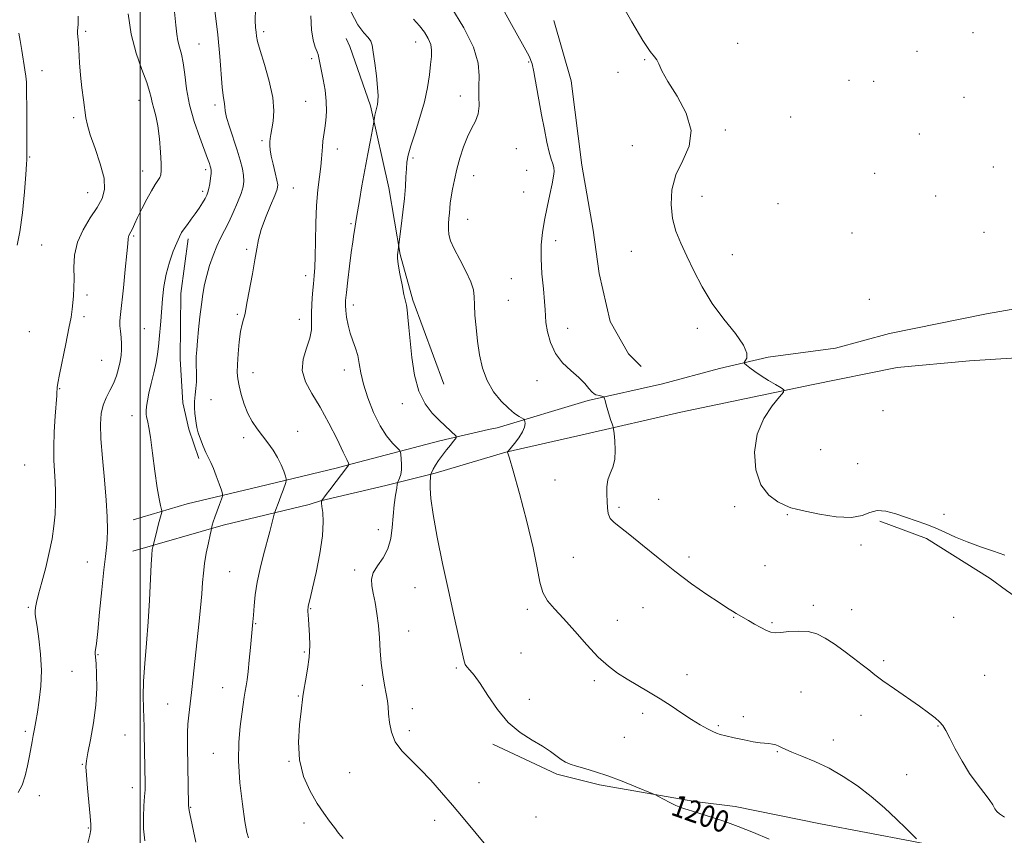
# Model space of a CAD drawing. Extents: x 2094800 to 2097700, y 344800 to 347700.
# Drawn here: x 2096956 to 2097317, y 346179 to 346479 of the extents above; entities that cross this region are included whole.
import ezdxf

# ---------------------------------------------------------------- set-up
doc = ezdxf.new("R2010")
doc.units = 0
doc.header["$MEASUREMENT"] = 0
for name, color, linetype, lineweight in [('32000', 7, 'Continuous', 0), ('DTM HARD BREAKLINE', 7, 'Continuous', 0), ('DTM SPOT ELEVATION', 2, 'Continuous', 13), ('INDEX CONTOUR', 41, 'Continuous', 13), ('INDEX CONTOUR LABEL', 244, 'Continuous', 0), ('INTERMEDIATE CONTOUR', 44, 'Continuous', 0)]:
    doc.layers.add(name, color=color, linetype=linetype, lineweight=lineweight)
doc.styles.add('Style-ITALICS', font='ITALICS.shx')

msp = doc.modelspace()

# ---------------------------------------------------------------- linework, layer by layer
at = {"layer": '32000', "flags": 128}
msp.add_lwpolyline([(2097000, 347500), (2097000, 345000)], dxfattribs=at)
at = {"layer": 'DTM HARD BREAKLINE'}
for points in [[(2097151.946, 346478.698, 1205.013), (2097158.34, 346456.511, 1205.061), (2097162.206, 346425.607, 1204.887), (2097166.356, 346401.639, 1205.171), (2097168.647, 346385.736, 1205.171), (2097172.647, 346368.167, 1205.187), (2097179.433, 346356.286, 1205.929), (2097184.056, 346351.685, 1205.392)], [(2097111.566, 346345.107, 1200.924), (2097100.18, 346375.986, 1200.229), (2097095.555, 346392.797, 1200.118), (2097091.394, 346417.199, 1199.25), (2097084.578, 346447.306, 1197.703), (2097077.024, 346469.195, 1197.324), (2097075.685, 346472.034, 1197.261)], [(2097017.722, 346398.569, 1190.392), (2097014.947, 346378.4, 1190.961), (2097014.724, 346354.433, 1191.245), (2097015.74, 346338.272, 1191.655), (2097017.944, 346328.66, 1191.734), (2097021.642, 346317.791, 1191.671)], [(2097500, 346381.586, 1199.119), (2097483.306, 346382.418, 1200.6), (2097480.783, 346382.737, 1201.007), (2097468.21, 346383.839, 1204.103), (2097455.006, 346384.374, 1204.592), (2097423.363, 346383.708, 1207.688), (2097389.439, 346380.659, 1207.313), (2097359.9, 346377.733, 1207.069), (2097341.613, 346376.404, 1206.955), (2097310.884, 346370.949, 1206.678), (2097275.169, 346363.707, 1206.694), (2097255.367, 346358.333, 1206.433), (2097230.653, 346355.009, 1206.172), (2097212.834, 346350.879, 1205.83), (2097191.828, 346345.29, 1204.999), (2097164.584, 346339.183, 1203.728), (2097131.13, 346329.061, 1201.252), (2097127.982, 346328.488, 1200.844), (2097110.075, 346324.3, 1199.541), (2097077.901, 346315.891, 1196.103), (2097072.513, 346314.416, 1195.614), (2097043.463, 346307.481, 1193.105), (2097017.302, 346301.185, 1190.873), (2096997.508, 346295.257, 1188.999)], [(2096997.405, 346283.82, 1189.308), (2097030.539, 346293.32, 1192.404), (2097062.124, 346300.973, 1195.076), (2097066.241, 346302.268, 1195.973), (2097090.235, 346307.943, 1197.292), (2097108.382, 346312.501, 1200.258), (2097134.347, 346320.15, 1201.969), (2097163.452, 346326.82, 1203.533), (2097198.622, 346334.866, 1205.113), (2097246.58, 346344.916, 1206.221), (2097278.076, 346351.257, 1206.531), (2097304.566, 346353.682, 1206.498), (2097329.577, 346355.321, 1206.906), (2097361.643, 346357.044, 1206.319), (2097398.691, 346355.95, 1206.466), (2097418.596, 346355.948, 1205.879), (2097431.998, 346356.014, 1204.527), (2097442.77, 346355.974, 1203.484), (2097452.895, 346356.178, 1202.669), (2097462.068, 346356.192, 1200.339), (2097470.597, 346356.181, 1199.671), (2097494.544, 346356.466, 1198.612), (2097500, 346358.406, 1198.32)], [(2097271.614, 346294.85, 1205.697), (2097288.828, 346288.45, 1205.616), (2097312.246, 346273.819, 1205.487), (2097318.231, 346269.342, 1205.519), (2097326.884, 346263.308, 1205.487), (2097341.728, 346257.375, 1205.68), (2097354.43, 346251.09, 1205.874), (2097368.435, 346239.636, 1206.019), (2097383.808, 346231.868, 1206.1), (2097384.735, 346231.155, 1205.987)], [(2097129.551, 346212.93, 1199.702), (2097153.003, 346201.851, 1199.718), (2097168.712, 346198.043, 1199.734), (2097203.713, 346191.82, 1200.195), (2097218.608, 346190.008, 1200.338), (2097249.886, 346183.723, 1200.688), (2097283.465, 346177.325, 1201.881), (2097300.321, 346173.903, 1202.549), (2097308.445, 346172.618, 1203.186), (2097316.116, 346171.907, 1203.249), (2097341.811, 346166.512, 1204.14)]]:
    msp.add_polyline3d(points, dxfattribs=at)
at = {"layer": 'DTM SPOT ELEVATION'}
for p in [(2096980.1, 346474.66, 1186.3), (2097045.45, 346474.63, 1194.4), (2097305.93, 346474.27, 1206.29), (2097021.67, 346470.05, 1190.9), (2097101.22, 346470.83, 1199.29), (2097219.49, 346470.25, 1206.69), (2097063.06, 346464.66, 1195.7), (2097285.34, 346467.33, 1206.52), (2097142.68, 346463.41, 1203.89), (2097185.29, 346464.33, 1205.89), (2096963.96, 346460.22, 1184.5), (2097175.52, 346459.66, 1204.64), (2097260.32, 346456.78, 1207.17), (2097269.39, 346456.35, 1207.17), (2097117.67, 346450.92, 1201.37), (2097302.54, 346450.5, 1206.44), (2096999.57, 346449.33, 1187.31), (2097027.51, 346447.71, 1191.6), (2097060.84, 346449.01, 1195.1), (2096975.62, 346443, 1185.7), (2097238.87, 346443.23, 1206.44), (2097214.98, 346438.43, 1206.42), (2097286.22, 346437.02, 1207.17), (2097044.75, 346434.55, 1193.7), (2097180.76, 346432.74, 1204.59), (2096959.49, 346428.58, 1184.1), (2097072.51, 346431.51, 1196.6), (2097138.13, 346431.65, 1203.07), (2097100.26, 346428.21, 1200.3), (2097313.35, 346424.94, 1206.69), (2097000.99, 346423.44, 1187.29), (2097024.12, 346423.94, 1189.64), (2097122.56, 346421.69, 1202.7), (2097142.04, 346423.69, 1203.07), (2097269.8, 346422.58, 1207.17), (2096980.72, 346415.41, 1185.16), (2097022.97, 346415.96, 1189.64), (2097056.34, 346417.21, 1194.9), (2097140.91, 346415.72, 1203.07), (2097206.35, 346414.07, 1207.17), (2097292.15, 346414.27, 1207.17), (2097234.31, 346411.47, 1207.24), (2097077.48, 346404.04, 1197.8), (2097120.28, 346405.71, 1202.8), (2096997.62, 346399.6, 1188.2), (2097261.4, 346400.68, 1207.12), (2097309.93, 346400.91, 1207.9), (2096963.94, 346396.3, 1184.9), (2097152.59, 346397.79, 1204.57), (2097039.11, 346394.69, 1193.7), (2097180.38, 346393.95, 1204.59), (2097217.47, 346392.75, 1207.22), (2097060.77, 346385, 1195.49), (2097136.4, 346383.86, 1203.02), (2096980.5, 346377.92, 1186.41), (2097078.39, 346374.22, 1198.5), (2097135.29, 346375.98, 1203.02), (2097267.77, 346376.3, 1206.48), (2097035.72, 346370.73, 1193.8), (2096979.37, 346369.92, 1186.41), (2097058.48, 346368.97, 1195.36), (2096959.39, 346364.45, 1184.7), (2097001.64, 346365.53, 1189.14), (2097157, 346365.61, 1204.62), (2097204.64, 346365.62, 1205.4), (2096985.93, 346353.95, 1186.94), (2097041.49, 346349.38, 1194.8), (2097075.01, 346350.33, 1197.39), (2097145.82, 346346.42, 1203.45), (2096970.44, 346343.48, 1186.1), (2097026.12, 346339.44, 1192.59), (2097096.36, 346337.92, 1199.56), (2097272.86, 346335.38, 1206.75), (2096997.08, 346333.62, 1189.4), (2097057.85, 346327.81, 1194.79), (2097038.08, 346325.51, 1193.59), (2097249.95, 346321.05, 1206.9), (2096957.59, 346315.42, 1184.8), (2097263.57, 346315.95, 1206.8), (2097152.43, 346309.92, 1202.64), (2097190.43, 346302.9, 1204.6), (2097175.88, 346299.88, 1204.3), (2097218.35, 346300.21, 1205.7), (2097237.67, 346297.26, 1205.9), (2097295.18, 346297.35, 1206.4), (2097087.55, 346291.65, 1197.26), (2097264.75, 346286.03, 1205.7), (2097159.12, 346281.59, 1203.1), (2097201.55, 346281.65, 1204.5), (2096980.69, 346279.83, 1187.2), (2097078.86, 346276.91, 1197.6), (2097229.53, 346278.53, 1205.2), (2097032.93, 346276.32, 1193.01), (2097100.92, 346270.41, 1199.3), (2096958.96, 346263.14, 1185.8), (2097062.62, 346262.7, 1196.1), (2097142.24, 346262.46, 1201.6), (2097184.72, 346263.08, 1202.9), (2097247.26, 346263.88, 1204.4), (2097261.38, 346262.28, 1204.7), (2097218.01, 346259.46, 1203.9), (2097298.77, 346259.48, 1205.4), (2097042.48, 346257.15, 1194.1), (2097175.28, 346258.38, 1202.7), (2097232.03, 346257.49, 1204.2), (2097098.64, 346254.47, 1198.8), (2096984.52, 346245.74, 1188.1), (2097060.36, 346246.72, 1195.8), (2097139.94, 346246.37, 1201.3), (2097116.18, 346240.94, 1199.8), (2097273.1, 346243.57, 1204.3), (2096975.02, 346239.72, 1186.9), (2097200.85, 346238.41, 1202.6), (2097310.19, 346238.17, 1205.2), (2097030.38, 346233.66, 1193.2), (2097081.58, 346234.55, 1197.5), (2097166.77, 346236.28, 1201.7), (2097058.08, 346230.58, 1195.9), (2097242.75, 346232.12, 1202.9), (2097010.14, 346227.7, 1191.1), (2097142.93, 346229.34, 1200.5), (2097100.04, 346225.91, 1198.5), (2097184.64, 346224.23, 1201.6), (2097221.57, 346223.01, 1202.3), (2097264.71, 346223.52, 1203.3), (2097212.36, 346219.68, 1202.2), (2097293.03, 346219.63, 1203.9), (2096957.85, 346217.67, 1185.7), (2096994.44, 346216.3, 1189.1), (2097098.9, 346217.9, 1198.4), (2097177.9, 346215.42, 1200.9), (2097254.59, 346214.5, 1202.6), (2097026.98, 346209.58, 1193.2), (2097234.03, 346210.12, 1201.9), (2096978.77, 346205.51, 1187.9), (2097054.68, 346206.57, 1195.9), (2097076.99, 346202.52, 1197.1), (2097281.56, 346201.67, 1202.9), (2097124.44, 346198.85, 1198.9), (2096963.06, 346193.97, 1186.6), (2096997.14, 346196.97, 1189.4), (2097018.66, 346189.74, 1192.1), (2097060.18, 346183.93, 1195.5), (2097108.26, 346184.97, 1197.4), (2097145.46, 346186.16, 1198.9), (2096980.97, 346182.13, 1187.9)]:
    msp.add_point(p, dxfattribs=at)
at = {"layer": 'INDEX CONTOUR'}
for points in [[(2097012.622, 346481.828, 1190), (2097013.212, 346476.957, 1190), (2097013.567, 346473.642, 1190), (2097013.938, 346471.184, 1190), (2097014.51, 346468.924, 1190), (2097015.2, 346466.38, 1190), (2097015.857, 346463.115, 1190), (2097016.41, 346458.805, 1190), (2097017.09, 346453.592, 1190), (2097018.205, 346447.736, 1190), (2097019.931, 346441.576, 1190), (2097021.915, 346435.773, 1190), (2097024.821, 346427.996, 1190), (2097025.466, 346426.2251, 1190), (2097025.811, 346425.218, 1190), (2097026.025, 346424.476, 1190), (2097026.123, 346423.661, 1190), (2097026.084, 346422.474, 1190), (2097025.898, 346420.737, 1190), (2097025.613, 346418.756, 1190), (2097025.29, 346416.956, 1190), (2097024.961, 346415.631, 1190), (2097024.534, 346414.544, 1190), (2097023.886, 346413.329, 1190), (2097022.928, 346411.71, 1190), (2097021.708, 346409.779, 1190), (2097020.307, 346407.721, 1190), (2097018.817, 346405.704, 1190), (2097017.385, 346403.836, 1190), (2097016.169, 346402.206, 1190), (2097015.2571, 346400.81, 1190), (2097014.457, 346399.263, 1190), (2097013.505, 346397.084, 1190), (2097012.232, 346393.927, 1190), (2097010.838, 346389.983, 1190), (2097009.619, 346385.5799, 1190), (2097008.794, 346381.0181, 1190), (2097008.284, 346376.5, 1190), (2097007.616, 346368.271, 1190), (2097007.044, 346361.648, 1190), (2097006.788, 346358.911, 1190), (2097006.448, 346356.196, 1190), (2097005.898, 346353.093, 1190), (2097005.073, 346349.354, 1190), (2097004.131, 346345.392, 1190), (2097003.286, 346341.784, 1190), (2097002.706, 346338.977, 1190), (2097002.3779, 346336.902, 1190), (2097002.24, 346335.361, 1190), (2097002.24, 346334.167, 1190), (2097002.354, 346333.182, 1190), (2097002.565, 346332.279, 1190), (2097002.866, 346331.216, 1190), (2097003.29, 346329.277, 1190), (2097003.878, 346325.6331, 1190), (2097004.645, 346319.857, 1190), (2097005.496, 346313.148, 1190), (2097006.3079, 346307.109, 1190), (2097006.979, 346302.983, 1190), (2097007.486, 346300.569, 1190), (2097007.994, 346298.641, 1190), (2097007.979, 346298.114, 1190), (2097007.768, 346297.269, 1190), (2097006.841, 346293.832, 1190), (2097006.284, 346291.727, 1190), (2097004.7819, 346285.804, 1190), (2097004.6829, 346285.356, 1190), (2097004.518, 346284.463, 1190), (2097004.295, 346282.519, 1190), (2097004.041, 346278.865, 1190), (2097003.432, 346265.802, 1190), (2097002.967, 346257.838, 1190), (2097002.353, 346249.963, 1190), (2097001.732, 346242.59, 1190), (2097001.29, 346236.044, 1190), (2097001.156, 346230.571, 1190), (2097001.239, 346226.099, 1190), (2097001.391, 346222.477, 1190), (2097001.499, 346219.481, 1190), (2097001.562, 346216.608, 1190), (2097001.857, 346198.304, 1190), (2097001.8319, 346196.131, 1190), (2097001.701, 346193.652, 1190), (2097001.462, 346190.244, 1190), (2097001.273, 346186.137, 1190), (2097001.328, 346181.773, 1190), (2097001.7489, 346177.466, 1190)], [(2097100.41, 346479.161, 1200), (2097102.586, 346476.757, 1200), (2097104.411, 346474.4009, 1200), (2097105.822, 346472.105, 1200), (2097106.731, 346469.918, 1200), (2097107.09, 346467.816, 1200), (2097107.027, 346465.491, 1200), (2097106.711, 346462.565, 1200), (2097106.256, 346458.748, 1200), (2097105.548, 346454.105, 1200), (2097104.418, 346448.788, 1200), (2097102.795, 346443.039, 1200), (2097101.005, 346437.453, 1200), (2097099.4711, 346432.716, 1200), (2097098.514, 346429.283, 1200), (2097098.03, 346426.689, 1200), (2097097.809, 346424.241, 1200), (2097097.66, 346421.338, 1200), (2097097.464, 346417.759, 1200), (2097097.117, 346413.3781, 1200), (2097096.564, 346408.255, 1200), (2097095.935, 346403.203, 1200), (2097094.639, 346393.506, 1200), (2097094.546, 346392.682, 1200), (2097094.578, 346391.41, 1200), (2097094.857, 346389.148, 1200), (2097095.451, 346385.618, 1200), (2097096.212, 346381.581, 1200), (2097096.938, 346378.061, 1200), (2097097.845, 346374.163, 1200), (2097098.128, 346372.396, 1200), (2097098.394, 346369.74, 1200), (2097098.713, 346365.973, 1200), (2097099.151, 346360.996, 1200), (2097099.795, 346354.887, 1200), (2097100.819, 346348.414, 1200), (2097102.417, 346342.519, 1200), (2097104.686, 346337.925, 1200), (2097107.339, 346334.479, 1200), (2097109.988, 346331.806, 1200), (2097116.085, 346326.029, 1200), (2097116.262, 346325.697, 1200), (2097116.096, 346325.399, 1200), (2097115.701, 346324.883, 1200), (2097115.031, 346324.032, 1200), (2097114.005, 346322.764, 1200), (2097112.599, 346321.05, 1200), (2097111.03, 346319.08, 1200), (2097109.572, 346317.101, 1200), (2097108.448, 346315.333, 1200), (2097107.662, 346313.894, 1200), (2097106.91, 346312.325, 1200), (2097106.806, 346312.064, 1200), (2097106.768, 346311.872, 1200), (2097106.721, 346311.519, 1200), (2097106.659, 346310.762, 1200), (2097106.589, 346309.349, 1200), (2097106.562, 346306.978, 1200), (2097106.807, 346303.128, 1200), (2097107.5959, 346297.226, 1200), (2097109.1, 346288.993, 1200), (2097111.09, 346279.323, 1200), (2097113.238, 346269.41, 1200), (2097115.247, 346260.333, 1200), (2097118.93, 346243.896, 1200), (2097119.432, 346242.245, 1200), (2097120.048, 346241.269, 1200), (2097121.086, 346240.111, 1200), (2097122.666, 346238.24, 1200), (2097124.864, 346235.204, 1200), (2097127.732, 346230.789, 1200), (2097131.213, 346225.714, 1200), (2097135.23, 346220.937, 1200), (2097139.634, 346217.197, 1200), (2097143.999, 346214.377, 1200), (2097147.832, 346212.144, 1200), (2097150.768, 346210.226, 1200), (2097154.6929, 346207.308, 1200), (2097156.258, 346206.353, 1200), (2097157.995, 346205.593, 1200), (2097160.257, 346204.852, 1200), (2097163.326, 346203.964, 1200), (2097167.21, 346202.805, 1200), (2097171.847, 346201.262, 1200), (2097177.037, 346199.3149, 1200), (2097182.019, 346197.316, 1200), (2097188.068, 346194.797, 1200), (2097189.232, 346194.27, 1200), (2097190.378, 346193.68, 1200), (2097192.25, 346192.703, 1200), (2097194.574, 346191.52, 1200), (2097196.82, 346190.442, 1200), (2097198.592, 346189.6989, 1200), (2097200.014, 346189.206, 1200), (2097201.343, 346188.8, 1200), (2097202.8311, 346188.332, 1200), (2097210.5731, 346185.865, 1200), (2097214.733, 346184.48, 1200), (2097219.67, 346182.7, 1200), (2097225.25, 346180.508, 1200), (2097230.984, 346178.084, 1200)]]:
    msp.add_polyline3d(points, dxfattribs=at)
at = {"layer": 'INTERMEDIATE CONTOUR'}
for points in [[(2097042.356, 346482.836, 1194), (2097042.332, 346478.639, 1194), (2097042.46, 346476.071, 1194), (2097042.63, 346474.423, 1194), (2097042.799, 346472.977, 1194), (2097043.193, 346470.972, 1194), (2097044.108, 346467.641, 1194), (2097045.682, 346462.528, 1194), (2097047.441, 346456.434, 1194), (2097048.757, 346450.473, 1194), (2097049.176, 346445.552, 1194), (2097048.939, 346441.741, 1194), (2097048.4629, 346438.905, 1194), (2097048.088, 346436.879, 1194), (2097047.853, 346435.39, 1194), (2097047.722, 346434.134, 1194), (2097047.68, 346432.817, 1194), (2097047.798, 346431.165, 1194), (2097048.173, 346428.91, 1194), (2097048.842, 346425.942, 1194), (2097049.62, 346422.782, 1194), (2097050.264, 346420.11, 1194), (2097050.5511, 346418.33, 1194), (2097050.329, 346416.76, 1194), (2097049.461, 346414.444, 1194), (2097047.92, 346410.739, 1194), (2097046.101, 346406.2491, 1194), (2097044.507, 346401.89, 1194), (2097043.494, 346398.285, 1194), (2097042.839, 346394.881, 1194), (2097042.177, 346390.834, 1194), (2097041.246, 346385.638, 1194), (2097039.353, 346375.541, 1194), (2097038.593, 346371.153, 1194), (2097038.3519, 346370.149, 1194), (2097037.967, 346368.978, 1194), (2097037.469, 346367.207, 1194), (2097036.933, 346364.477, 1194), (2097036.434, 346360.627, 1194), (2097036.03, 346356.311, 1194), (2097035.778, 346352.385, 1194), (2097035.73, 346349.446, 1194), (2097035.925, 346347.062, 1194), (2097036.401, 346344.54, 1194), (2097037.184, 346341.383, 1194), (2097038.263, 346337.854, 1194), (2097039.617, 346334.412, 1194), (2097041.2189, 346331.401, 1194), (2097043.016, 346328.725, 1194), (2097044.947, 346326.177, 1194), (2097046.936, 346323.586, 1194), (2097048.844, 346320.932, 1194), (2097050.513, 346318.228, 1194), (2097051.82, 346315.54, 1194), (2097052.762, 346313.139, 1194), (2097053.372, 346311.342, 1194), (2097053.68, 346310.332, 1194), (2097053.716, 346309.738, 1194), (2097053.511, 346309.05, 1194), (2097052.523, 346306.242, 1194), (2097051.83, 346304.325, 1194), (2097051.077, 346302.296, 1194), (2097049.515, 346298.159, 1194), (2097049.298, 346297.45, 1194), (2097047.634, 346291.009, 1194), (2097045.351, 346282.443, 1194), (2097044.1021, 346277.464, 1194), (2097043.049, 346272.478, 1194), (2097042.345, 346267.815, 1194), (2097041.924, 346263.706, 1194), (2097041.6661, 346260.355, 1194), (2097041.459, 346257.804, 1194), (2097040.576, 346248.376, 1194), (2097040.134, 346243.811, 1194), (2097039.69, 346239.667, 1194), (2097039.291, 346236.61, 1194), (2097038.9301, 346234.3571, 1194), (2097038.589, 346232.384, 1194), (2097038.244, 346230.208, 1194), (2097037.847, 346227.506, 1194), (2097037.349, 346223.995, 1194), (2097036.752, 346219.428, 1194), (2097036.2771, 346213.706, 1194), (2097036.201, 346206.765, 1194), (2097036.703, 346198.7821, 1194), (2097037.574, 346190.8929, 1194), (2097038.506, 346184.4761, 1194), (2097039.251, 346180.529, 1194), (2097039.798, 346178.538, 1194)], [(2097114.172, 346483.78, 1202), (2097118.944, 346476.0581, 1202), (2097122.465, 346468.875, 1202), (2097124.148, 346463.049, 1202), (2097124.53, 346458.377, 1202), (2097124.431, 346454.401, 1202), (2097124.476, 346450.75, 1202), (2097124.502, 346447.389, 1202), (2097124.153, 346444.372, 1202), (2097123.1789, 346441.678, 1202), (2097121.767, 346438.996, 1202), (2097120.209, 346435.945, 1202), (2097118.753, 346432.263, 1202), (2097117.461, 346428.1821, 1202), (2097116.3471, 346424.058, 1202), (2097115.428, 346420.207, 1202), (2097114.714, 346416.788, 1202), (2097114.22, 346413.922, 1202), (2097113.937, 346411.662, 1202), (2097113.7799, 346409.7829, 1202), (2097113.643, 346407.994, 1202), (2097113.457, 346406.068, 1202), (2097113.287, 346404.045, 1202), (2097113.236, 346402.032, 1202), (2097113.426, 346400.048, 1202), (2097114.06, 346397.769, 1202), (2097115.362, 346394.781, 1202), (2097117.407, 346390.868, 1202), (2097119.681, 346386.597, 1202), (2097121.523, 346382.729, 1202), (2097122.455, 346379.771, 1202), (2097122.731, 346377.218, 1202), (2097122.79, 346374.311, 1202), (2097122.993, 346370.477, 1202), (2097123.384, 346365.89, 1202), (2097123.933, 346360.912, 1202), (2097124.651, 346355.875, 1202), (2097125.733, 346350.988, 1202), (2097127.417, 346346.432, 1202), (2097129.824, 346342.376, 1202), (2097132.612, 346338.95, 1202), (2097135.318, 346336.276, 1202), (2097137.56, 346334.424, 1202), (2097139.252, 346333.258, 1202), (2097140.987, 346332.236, 1202), (2097141.229, 346331.949, 1202), (2097141.319, 346331.487, 1202), (2097141.3799, 346330.641, 1202), (2097141.208, 346329.357, 1202), (2097140.513, 346327.618, 1202), (2097139.1419, 346325.485, 1202), (2097137.483, 346323.334, 1202), (2097135.262, 346320.676, 1202), (2097134.979, 346320.302, 1202), (2097134.967, 346320.181, 1202), (2097135.089, 346319.814, 1202), (2097135.6271, 346317.981, 1202), (2097136.969, 346313.2839, 1202), (2097139.306, 346304.955, 1202), (2097142.053, 346294.74, 1202), (2097144.427, 346285.016, 1202), (2097145.883, 346277.645, 1202), (2097146.825, 346272.429, 1202), (2097147.897, 346268.656, 1202), (2097149.635, 346265.62, 1202), (2097152.166, 346262.645, 1202), (2097155.514, 346259.063, 1202), (2097159.612, 346254.462, 1202), (2097164.038, 346249.4609, 1202), (2097168.279, 346244.9341, 1202), (2097171.975, 346241.529, 1202), (2097175.362, 346238.981, 1202), (2097178.828, 346236.795, 1202), (2097186.7691, 346232.178, 1202), (2097190.958, 346229.632, 1202), (2097195.051, 346226.948, 1202), (2097198.9361, 346224.306, 1202), (2097202.517, 346221.932, 1202), (2097205.692, 346220.007, 1202), (2097208.345, 346218.552, 1202), (2097210.357, 346217.549, 1202), (2097211.746, 346216.94, 1202), (2097213.082, 346216.516, 1202), (2097215.071, 346216.03, 1202), (2097218.1679, 346215.314, 1202), (2097221.813, 346214.511, 1202), (2097225.1951, 346213.844, 1202), (2097227.6981, 346213.4709, 1202), (2097230.895, 346213.166, 1202), (2097232.226, 346212.946, 1202), (2097233.477, 346212.627, 1202), (2097234.582, 346212.228, 1202), (2097235.582, 346211.741, 1202), (2097236.962, 346211.053, 1202), (2097239.314, 346210.024, 1202), (2097243.041, 346208.536, 1202), (2097247.79, 346206.557, 1202), (2097253.016, 346204.08, 1202), (2097258.265, 346201.102, 1202), (2097263.434, 346197.647, 1202), (2097268.508, 346193.747, 1202), (2097273.41, 346189.5169, 1202), (2097277.82, 346185.409, 1202), (2097281.352, 346181.959, 1202), (2097283.737, 346179.5691, 1202), (2097285.163, 346178.103, 1202)], [(2097131.757, 346485.719, 1204), (2097136.4409, 346477.223, 1204), (2097140.503, 346470.03, 1204), (2097142.879, 346465.603, 1204), (2097143.99, 346462.81, 1204), (2097144.627, 346459.87, 1204), (2097147.4809, 346444.062, 1204), (2097148.499, 346438.664, 1204), (2097149.441, 346434.023, 1204), (2097150.291, 346430.36, 1204), (2097151.026, 346427.796, 1204), (2097151.598, 346426.033, 1204), (2097151.952, 346424.67, 1204), (2097152.037, 346423.298, 1204), (2097151.825, 346421.471, 1204), (2097151.292, 346418.733, 1204), (2097150.45, 346414.808, 1204), (2097149.458, 346410.129, 1204), (2097148.5089, 346405.31, 1204), (2097147.776, 346400.784, 1204), (2097147.3471, 346396.275, 1204), (2097147.286, 346391.326, 1204), (2097147.605, 346385.713, 1204), (2097148.109, 346380.13, 1204), (2097148.549, 346375.504, 1204), (2097148.753, 346372.431, 1204), (2097148.858, 346370.201, 1204), (2097149.074, 346367.773, 1204), (2097149.615, 346364.386, 1204), (2097150.694, 346360.3971, 1204), (2097152.527, 346356.439, 1204), (2097155.194, 346353.017, 1204), (2097158.245, 346350.123, 1204), (2097161.097, 346347.6169, 1204), (2097163.289, 346345.407, 1204), (2097164.8549, 346343.582, 1204), (2097165.952, 346342.276, 1204), (2097166.738, 346341.559, 1204), (2097167.365, 346341.253, 1204), (2097168.697, 346340.953, 1204), (2097169.973, 346340.613, 1204), (2097170.296, 346340.478, 1204), (2097170.501, 346340.11, 1204), (2097170.761, 346339.192, 1204), (2097171.205, 346337.536, 1204), (2097171.776, 346335.462, 1204), (2097172.371, 346333.417, 1204), (2097172.899, 346331.768, 1204), (2097173.324, 346330.566, 1204), (2097173.621, 346329.782, 1204), (2097173.789, 346329.292, 1204), (2097173.909, 346328.585, 1204), (2097174.083, 346327.057, 1204), (2097174.3529, 346324.3241, 1204), (2097174.518, 346320.895, 1204), (2097174.317, 346317.503, 1204), (2097173.597, 346314.697, 1204), (2097172.638, 346312.3, 1204), (2097171.83, 346309.952, 1204), (2097171.463, 346307.386, 1204), (2097171.436, 346304.7, 1204), (2097171.546, 346302.084, 1204), (2097171.667, 346299.7, 1204), (2097171.969, 346297.603, 1204), (2097172.6959, 346295.82, 1204), (2097174.093, 346294.276, 1204), (2097176.397, 346292.484, 1204), (2097179.846, 346289.855, 1204), (2097184.5631, 346285.999, 1204), (2097190.218, 346281.321, 1204), (2097196.367, 346276.423, 1204), (2097202.544, 346271.853, 1204), (2097208.186, 346267.926, 1204), (2097212.709, 346264.901, 1204), (2097215.72, 346262.932, 1204), (2097217.599, 346261.741, 1204), (2097218.922, 346260.945, 1204), (2097223.426, 346258.333, 1204), (2097225.618, 346257.045, 1204), (2097227.937, 346255.721, 1204), (2097230.013, 346254.639, 1204), (2097231.634, 346254.013, 1204), (2097233.204, 346253.811, 1204), (2097235.284, 346253.936, 1204), (2097238.254, 346254.257, 1204), (2097241.778, 346254.486, 1204), (2097245.341, 346254.297, 1204), (2097248.565, 346253.433, 1204), (2097251.632, 346251.904, 1204), (2097254.866, 346249.789, 1204), (2097258.453, 346247.217, 1204), (2097262.051, 346244.523, 1204), (2097265.184, 346242.095, 1204), (2097267.59, 346240.168, 1204), (2097269.867, 346238.365, 1204), (2097272.829, 346236.159, 1204), (2097277.0009, 346233.207, 1204), (2097286.187, 346226.845, 1204), (2097289.57, 346224.464, 1204), (2097291.966, 346222.658, 1204), (2097293.626, 346221.18, 1204), (2097294.826, 346219.744, 1204), (2097295.94, 346217.901, 1204), (2097297.36, 346215.1629, 1204), (2097299.38, 346211.243, 1204), (2097301.876, 346206.665, 1204), (2097304.623, 346202.156, 1204), (2097307.384, 346198.309, 1204), (2097309.89, 346195.173, 1204), (2097311.861, 346192.663, 1204), (2097313.124, 346190.7, 1204), (2097313.93, 346189.221, 1204), (2097314.635, 346188.17, 1204), (2097315.627, 346187.364, 1204), (2097317.404, 346186.122, 1204)], [(2097176.057, 346486.152, 1206), (2097180.578, 346478.176, 1206), (2097184.65, 346471.318, 1206), (2097187.346, 346467.305, 1206), (2097188.882, 346465.407, 1206), (2097189.761, 346464.276, 1206), (2097190.4981, 346462.727, 1206), (2097191.659, 346460.213, 1206), (2097193.821, 346456.348, 1206), (2097197.206, 346450.95, 1206), (2097200.604, 346444.6619, 1206), (2097202.45, 346438.331, 1206), (2097201.689, 346432.601, 1206), (2097199.302, 346427.296, 1206), (2097196.78, 346422.036, 1206), (2097195.327, 346416.5611, 1206), (2097194.995, 346411.085, 1206), (2097195.55, 346405.938, 1206), (2097196.778, 346401.316, 1206), (2097198.548, 346396.872, 1206), (2097200.75, 346392.123, 1206), (2097203.322, 346386.718, 1206), (2097206.384, 346380.844, 1206), (2097210.1, 346374.823, 1206), (2097214.445, 346368.989, 1206), (2097218.628, 346363.743, 1206), (2097221.665, 346359.498, 1206), (2097222.876, 346356.5501, 1206), (2097222.785, 346354.71, 1206), (2097222.219, 346353.672, 1206), (2097221.884, 346353.123, 1206), (2097221.998, 346352.73, 1206), (2097222.661, 346352.158, 1206), (2097223.94, 346351.15, 1206), (2097225.786, 346349.77, 1206), (2097228.122, 346348.165, 1206), (2097230.799, 346346.492, 1206), (2097233.398, 346344.9639, 1206), (2097235.43, 346343.807, 1206), (2097236.465, 346343.085, 1206), (2097236.3181, 346342.209, 1206), (2097234.8619, 346340.428, 1206), (2097232.165, 346337.16, 1206), (2097229.069, 346332.504, 1206), (2097226.61, 346326.727, 1206), (2097225.625, 346320.203, 1206), (2097226.144, 346313.732, 1206), (2097228, 346308.221, 1206), (2097230.9159, 346304.357, 1206), (2097234.204, 346301.94, 1206), (2097237.0651, 346300.5521, 1206), (2097239.042, 346299.779, 1206), (2097241.028, 346299.232, 1206), (2097244.253, 346298.529, 1206), (2097249.489, 346297.454, 1206), (2097255.672, 346296.449, 1206), (2097261.277, 346296.124, 1206), (2097265.199, 346296.846, 1206), (2097267.994, 346298.014, 1206), (2097270.636, 346298.784, 1206), (2097273.878, 346298.5309, 1206), (2097277.586, 346297.51, 1206), (2097281.405, 346296.1939, 1206), (2097285.055, 346294.951, 1206), (2097288.563, 346293.728, 1206), (2097292.031, 346292.367, 1206), (2097295.579, 346290.76, 1206), (2097299.406, 346288.987, 1206), (2097303.731, 346287.1749, 1206), (2097308.611, 346285.437, 1206), (2097313.467, 346283.822, 1206), (2097317.556, 346282.364, 1206)], [(2096977.346, 346480.279, 1186), (2096977.232, 346477.211, 1186), (2096977.012, 346474.873, 1186), (2096977.059, 346474.007, 1186), (2096977.201, 346472.6609, 1186), (2096977.381, 346470.486, 1186), (2096977.796, 346463.178, 1186), (2096978.155, 346458.625, 1186), (2096978.677, 346453.946, 1186), (2096979.259, 346449.538, 1186), (2096980.146, 346442.941, 1186), (2096980.681, 346440.21, 1186), (2096981.737, 346436.666, 1186), (2096983.498, 346431.6971, 1186), (2096985.42, 346426.041, 1186), (2096986.775, 346420.776, 1186), (2096986.989, 346416.6789, 1186), (2096986.085, 346413.333, 1186), (2096984.24, 346410.024, 1186), (2096981.71, 346406.188, 1186), (2096979.078, 346401.868, 1186), (2096977.01, 346397.259, 1186), (2096975.983, 346392.567, 1186), (2096975.724, 346388.045, 1186), (2096975.77, 346383.9549, 1186), (2096975.744, 346380.493, 1186), (2096975.604, 346377.575, 1186), (2096975.39, 346375.047, 1186), (2096975.113, 346372.66, 1186), (2096974.663, 346369.782, 1186), (2096973.901, 346365.6841, 1186), (2096972.765, 346360, 1186), (2096970.457, 346348.634, 1186), (2096969.858, 346345.495, 1186), (2096969.617, 346343.971, 1186), (2096969.5549, 346343.2399, 1186), (2096969.512, 346342.498, 1186), (2096969.415, 346341.027, 1186), (2096968.876, 346333.388, 1186), (2096968.534, 346327.626, 1186), (2096968.336, 346321.942, 1186), (2096968.386, 346317.181, 1186), (2096968.598, 346313.152, 1186), (2096968.837, 346309.404, 1186), (2096968.985, 346305.563, 1186), (2096968.985, 346301.556, 1186), (2096968.798, 346297.387, 1186), (2096968.382, 346293.036, 1186), (2096967.693, 346288.388, 1186), (2096966.687, 346283.303, 1186), (2096965.374, 346277.788, 1186), (2096963.978, 346272.435, 1186), (2096962.778, 346267.982, 1186), (2096961.992, 346264.96, 1186), (2096961.581, 346263.074, 1186), (2096961.4461, 346261.819, 1186), (2096961.506, 346260.665, 1186), (2096961.7621, 346258.977, 1186), (2096962.234, 346256.091, 1186), (2096962.892, 346251.578, 1186), (2096963.509, 346245.947, 1186), (2096963.805, 346239.939, 1186), (2096963.59, 346234.206, 1186), (2096963.018, 346229.052, 1186), (2096962.329, 346224.689, 1186), (2096961.72, 346221.244, 1186), (2096961.206, 346218.504, 1186), (2096960.757, 346216.167, 1186), (2096960.339, 346213.933, 1186), (2096959.381, 346208.588, 1186), (2096958.721, 346205.027, 1186), (2096957.844, 346201.2531, 1186), (2096956.671, 346197.84, 1186), (2096955.206, 346195.195, 1186)], [(2096995.641, 346481.129, 1188), (2096996.756, 346473.704, 1188), (2096998.581, 346466.725, 1188), (2097000.68, 346460.649, 1188), (2097002.466, 346455.879, 1188), (2097003.515, 346452.64, 1188), (2097004.057, 346450.43, 1188), (2097004.486, 346448.567, 1188), (2097005.104, 346446.433, 1188), (2097005.849, 346443.671, 1188), (2097006.567, 346439.984, 1188), (2097007.129, 346435.294, 1188), (2097007.5151, 346430.377, 1188), (2097007.731, 346426.226, 1188), (2097007.774, 346423.562, 1188), (2097007.616, 346422.031, 1188), (2097007.22, 346421.01, 1188), (2097006.55, 346419.927, 1188), (2097005.5609, 346418.417, 1188), (2097004.212, 346416.168, 1188), (2097002.515, 346413.031, 1188), (2097000.719, 346409.514, 1188), (2096999.1281, 346406.291, 1188), (2096997.976, 346403.888, 1188), (2096997.2, 346402.24, 1188), (2096996.662, 346401.133, 1188), (2096995.947, 346399.783, 1188), (2096995.755, 346399.236, 1188), (2096995.655, 346398.461, 1188), (2096995.522, 346396.715, 1188), (2096995.203, 346393.136, 1188), (2096994.608, 346387.298, 1188), (2096993.878, 346380.521, 1188), (2096992.785, 346370.705, 1188), (2096992.593, 346368.398, 1188), (2096992.6121, 346366.614, 1188), (2096992.7969, 346364.545, 1188), (2096993.042, 346362.23, 1188), (2096993.226, 346359.925, 1188), (2096993.247, 346357.805, 1188), (2096993.08, 346355.735, 1188), (2096992.719, 346353.499, 1188), (2096992.152, 346350.95, 1188), (2096991.353, 346348.202, 1188), (2096990.289, 346345.439, 1188), (2096988.977, 346342.787, 1188), (2096987.623, 346340.159, 1188), (2096986.485, 346337.414, 1188), (2096985.771, 346334.334, 1188), (2096985.507, 346330.403, 1188), (2096985.672, 346325.03, 1188), (2096986.208, 346317.925, 1188), (2096986.913, 346310.007, 1188), (2096987.546, 346302.498, 1188), (2096987.918, 346296.373, 1188), (2096988.035, 346291.631, 1188), (2096987.953, 346288.027, 1188), (2096987.715, 346285.141, 1188), (2096987.315, 346281.8691, 1188), (2096986.733, 346276.932, 1188), (2096985.979, 346269.609, 1188), (2096985.174, 346261.391, 1188), (2096984.47, 346254.325, 1188), (2096983.983, 346249.95, 1188), (2096983.576, 346246.7919, 1188), (2096983.569, 346246.066, 1188), (2096983.842, 346242.577, 1188), (2096984.061, 346238.68, 1188), (2096984.121, 346233.438, 1188), (2096983.787, 346227.281, 1188), (2096982.928, 346220.718, 1188), (2096981.818, 346214.577, 1188), (2096980.838, 346209.765, 1188), (2096980.288, 346206.788, 1188), (2096980.155, 346204.549, 1188), (2096980.35, 346201.549, 1188), (2096980.772, 346196.785, 1188), (2096981.709, 346186.445, 1188), (2096981.935, 346183.419, 1188), (2096981.886, 346181.486, 1188), (2096981.516, 346179.522, 1188), (2096980.817, 346176.592, 1188)], [(2097027.45, 346482.326, 1192), (2097028.528, 346473.391, 1192), (2097029.273, 346465.508, 1192), (2097030.126, 346454.262, 1192), (2097030.493, 346451.132, 1192), (2097031.024, 346448.032, 1192), (2097031.093, 346446.9481, 1192), (2097031.247, 346445.48, 1192), (2097031.768, 346443.13, 1192), (2097032.837, 346439.593, 1192), (2097035.636, 346431.092, 1192), (2097036.773, 346427.366, 1192), (2097037.584, 346424.256, 1192), (2097038.06, 346421.718, 1192), (2097038.181, 346419.638, 1192), (2097037.89, 346417.596, 1192), (2097037.116, 346415.1, 1192), (2097035.842, 346411.829, 1192), (2097034.252, 346408.149, 1192), (2097032.578, 346404.598, 1192), (2097031.009, 346401.557, 1192), (2097029.549, 346398.768, 1192), (2097028.157, 346395.818, 1192), (2097026.81, 346392.412, 1192), (2097025.57, 346388.736, 1192), (2097024.52, 346385.099, 1192), (2097023.712, 346381.692, 1192), (2097023.083, 346378.244, 1192), (2097022.54, 346374.367, 1192), (2097022.013, 346369.846, 1192), (2097021.523, 346365.168, 1192), (2097021.112, 346360.991, 1192), (2097020.817, 346357.793, 1192), (2097020.649, 346355.316, 1192), (2097020.6139, 346353.1181, 1192), (2097020.779, 346348.457, 1192), (2097020.744, 346346.022, 1192), (2097020.507, 346343.584, 1192), (2097020.195, 346341.172, 1192), (2097019.981, 346338.806, 1192), (2097019.993, 346336.52, 1192), (2097020.167, 346334.388, 1192), (2097020.592, 346330.853, 1192), (2097020.874, 346329.232, 1192), (2097021.3769, 346327.326, 1192), (2097022.193, 346324.949, 1192), (2097023.199, 346322.38, 1192), (2097024.22, 346320.015, 1192), (2097025.129, 346318.106, 1192), (2097025.993, 346316.324, 1192), (2097026.928, 346314.1969, 1192), (2097027.995, 346311.443, 1192), (2097029.043, 346308.552, 1192), (2097029.868, 346306.208, 1192), (2097030.299, 346304.855, 1192), (2097030.316, 346303.989, 1192), (2097029.934, 346302.869, 1192), (2097029.201, 346300.966, 1192), (2097028.31, 346298.609, 1192), (2097027.485, 346296.338, 1192), (2097026.904, 346294.59, 1192), (2097026.55, 346293.384, 1192), (2097026.238, 346292.159, 1192), (2097026.073, 346291.424, 1192), (2097025.7189, 346289.795, 1192), (2097025.093, 346286.865, 1192), (2097024.346, 346283.118, 1192), (2097023.69, 346279.262, 1192), (2097023.272, 346275.7841, 1192), (2097022.987, 346272.294, 1192), (2097022.6671, 346268.182, 1192), (2097022.184, 346263.003, 1192), (2097021.567, 346256.969, 1192), (2097019.533, 346237.529, 1192), (2097018.916, 346231.927, 1192), (2097017.923, 346223.532, 1192), (2097017.616, 346220.256, 1192), (2097017.467, 346217.249, 1192), (2097017.433, 346214.475, 1192), (2097017.456, 346211.953, 1192), (2097017.833, 346190.497, 1192), (2097017.881, 346189.4339, 1192), (2097018.007, 346188.586, 1192), (2097018.271, 346187.288, 1192), (2097020.546, 346176.914, 1192)], [(2097062.7, 346480.4029, 1196), (2097062.972, 346475.3139, 1196), (2097063.565, 346471.484, 1196), (2097064.32, 346468.845, 1196), (2097064.9909, 346467.164, 1196), (2097065.394, 346466.188, 1196), (2097065.594, 346465.59, 1196), (2097065.721, 346465.021, 1196), (2097067.285, 346457.033, 1196), (2097067.943, 346453.089, 1196), (2097068.386, 346449.042, 1196), (2097068.45, 346445.3231, 1196), (2097068.226, 346442.011, 1196), (2097067.864, 346439.1, 1196), (2097067.181, 346434.319, 1196), (2097066.952, 346432.255, 1196), (2097066.675, 346427.936, 1196), (2097066.389, 346425.0339, 1196), (2097065.881, 346421.236, 1196), (2097065.284, 346416.4781, 1196), (2097064.783, 346410.754, 1196), (2097064.513, 346404.216, 1196), (2097064.402, 346397.658, 1196), (2097064.325, 346392.034, 1196), (2097064.182, 346387.988, 1196), (2097063.96, 346384.938, 1196), (2097063.67, 346381.99, 1196), (2097063.339, 346378.4831, 1196), (2097063.058, 346374.68, 1196), (2097062.933, 346371.071, 1196), (2097062.991, 346367.991, 1196), (2097062.9351, 346365.135, 1196), (2097062.387, 346362.039, 1196), (2097061.177, 346358.367, 1196), (2097059.961, 346354.292, 1196), (2097059.6021, 346350.111, 1196), (2097060.734, 346346.002, 1196), (2097063.076, 346341.654, 1196), (2097066.115, 346336.635, 1196), (2097069.354, 346330.77, 1196), (2097072.345, 346324.918, 1196), (2097074.652, 346320.1961, 1196), (2097075.975, 346317.417, 1196), (2097076.536, 346316.182, 1196), (2097076.693, 346315.788, 1196), (2097076.694, 346315.577, 1196), (2097076.3629, 346315.07, 1196), (2097069.692, 346306.392, 1196), (2097068.336, 346304.593, 1196), (2097066.742, 346302.384, 1196), (2097066.725, 346302.328, 1196), (2097066.693, 346302.163, 1196), (2097066.612, 346301.9281, 1196), (2097066.629, 346301.4461, 1196), (2097066.79, 346300.266, 1196), (2097067.105, 346298.052, 1196), (2097067.294, 346294.541, 1196), (2097067.004, 346289.49, 1196), (2097066.018, 346282.935, 1196), (2097064.654, 346276.022, 1196), (2097063.3661, 346270.176, 1196), (2097062.508, 346266.462, 1196), (2097061.804, 346263.571, 1196), (2097061.688, 346263.002, 1196), (2097061.649, 346262.464, 1196), (2097061.663, 346261.701, 1196), (2097061.717, 346260.482, 1196), (2097061.82, 346258.682, 1196), (2097062.206, 346252.983, 1196), (2097062.319, 346249.156, 1196), (2097062.1399, 346244.892, 1196), (2097061.563, 346240.424, 1196), (2097060.793, 346236.22, 1196), (2097060.118, 346232.807, 1196), (2097059.733, 346230.432, 1196), (2097059.119, 346225.005, 1196), (2097058.532, 346219.98, 1196), (2097058.151, 346213.721, 1196), (2097058.541, 346207.152, 1196), (2097060.083, 346201.06, 1196), (2097062.427, 346195.693, 1196), (2097065.044, 346191.165, 1196), (2097067.483, 346187.533, 1196), (2097069.622, 346184.649, 1196), (2097071.423, 346182.31, 1196), (2097072.937, 346180.295, 1196), (2097074.578, 346178.321, 1196)], [(2097077.576, 346481.757, 1198), (2097080.043, 346477.147, 1198), (2097082.205, 346474.224, 1198), (2097083.828, 346472.419, 1198), (2097084.774, 346471.127, 1198), (2097085.2801, 346469.6, 1198), (2097085.675, 346467.055, 1198), (2097086.208, 346463.026, 1198), (2097086.784, 346458.313, 1198), (2097087.229, 346454.032, 1198), (2097087.407, 346451.037, 1198), (2097087.363, 346449.1351, 1198), (2097087.183, 346447.871, 1198), (2097086.943, 346446.847, 1198), (2097086.684, 346445.902, 1198), (2097086.438, 346444.936, 1198), (2097086.233, 346443.89, 1198), (2097086.075, 346442.895, 1198), (2097085.89, 346441.595, 1198), (2097085.722, 346440.68, 1198), (2097084.5869, 346434.796, 1198), (2097083.614, 346429.674, 1198), (2097082.539, 346423.863, 1198), (2097081.49, 346417.987, 1198), (2097080.565, 346412.639, 1198), (2097079.854, 346408.4069, 1198), (2097079.408, 346405.653, 1198), (2097078.883, 346402.276, 1198), (2097078.554, 346400.244, 1198), (2097078.1191, 346397.417, 1198), (2097077.577, 346393.527, 1198), (2097076.945, 346388.531, 1198), (2097076.316, 346383.274, 1198), (2097075.802, 346378.824, 1198), (2097075.494, 346375.924, 1198), (2097075.407, 346374.003, 1198), (2097075.535, 346372.1679, 1198), (2097075.874, 346369.7291, 1198), (2097076.424, 346366.836, 1198), (2097077.185, 346363.844, 1198), (2097078.127, 346361.025, 1198), (2097079.1, 346358.327, 1198), (2097079.925, 346355.612, 1198), (2097080.51, 346352.713, 1198), (2097081.113, 346349.346, 1198), (2097082.082, 346345.198, 1198), (2097083.672, 346340.138, 1198), (2097085.76, 346334.769, 1198), (2097088.131, 346329.882, 1198), (2097090.5539, 346326.106, 1198), (2097092.74, 346323.452, 1198), (2097095.282, 346320.853, 1198), (2097095.648, 346320.21, 1198), (2097095.792, 346319.291, 1198), (2097095.953, 346317.705, 1198), (2097096.075, 346315.693, 1198), (2097096.024, 346313.655, 1198), (2097095.719, 346311.93, 1198), (2097095.282, 346310.606, 1198), (2097094.65, 346309.1561, 1198), (2097094.486, 346308.452, 1198), (2097094.254, 346306.992, 1198), (2097093.859, 346304.345, 1198), (2097093.384, 346300.7689, 1198), (2097092.956, 346296.694, 1198), (2097092.623, 346292.509, 1198), (2097092.109, 346288.437, 1198), (2097091.057, 346284.66, 1198), (2097089.279, 346281.318, 1198), (2097087.266, 346278.391, 1198), (2097085.676, 346275.816, 1198), (2097085.007, 346273.486, 1198), (2097085.101, 346271.105, 1198), (2097085.639, 346268.335, 1198), (2097086.332, 346264.918, 1198), (2097087.021, 346260.934, 1198), (2097087.577, 346256.546, 1198), (2097087.925, 346251.919, 1198), (2097088.192, 346247.231, 1198), (2097088.557, 346242.6639, 1198), (2097089.14, 346238.395, 1198), (2097089.824, 346234.589, 1198), (2097090.431, 346231.405, 1198), (2097090.832, 346228.89, 1198), (2097091.085, 346226.631, 1198), (2097091.296, 346224.1, 1198), (2097091.608, 346220.923, 1198), (2097092.314, 346217.3499, 1198), (2097093.747, 346213.783, 1198), (2097096.134, 346210.501, 1198), (2097099.287, 346207.279, 1198), (2097102.911, 346203.767, 1198), (2097106.751, 346199.708, 1198), (2097110.704, 346195.2189, 1198), (2097114.702, 346190.514, 1198), (2097118.629, 346185.844, 1198), (2097128.205, 346174.373, 1198)], [(2096955.477, 346474.104, 1184), (2096955.964, 346471.358, 1184), (2096956.583, 346467.727, 1184), (2096957.756, 346460.5419, 1184), (2096958.098, 346458.276, 1184), (2096958.278, 346456.025, 1184), (2096958.356, 346452.398, 1184), (2096958.388, 346446.545, 1184), (2096958.408, 346428.949, 1184), (2096958.422, 346428.3159, 1184), (2096958.423, 346427.67, 1184), (2096958.336, 346425.978, 1184), (2096958.068, 346422.1829, 1184), (2096957.552, 346415.73, 1184), (2096956.815, 346408.053, 1184), (2096955.908, 346401.086, 1184), (2096954.894, 346396.202, 1184)]]:
    msp.add_polyline3d(points, dxfattribs=at)

# ---------------------------------------------------------------- texts
at = {"layer": 'INDEX CONTOUR LABEL', "style": 'Style-ITALICS', "width": 0.875}
msp.add_text('1200', height=8, rotation=340.5, dxfattribs=at).set_placement((2097194.505, 346187.142, 1200))

doc.saveas('drawing.dxf')
